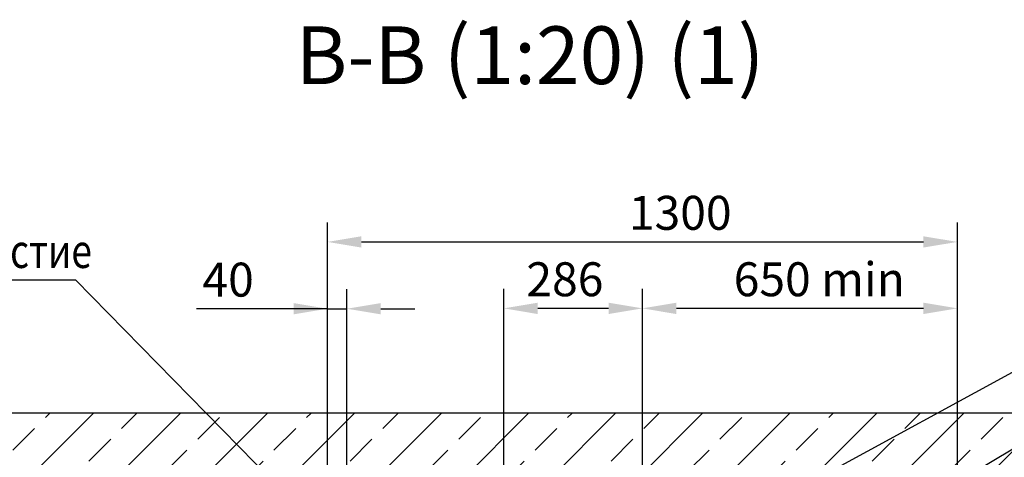
# Model space of a CAD drawing. Extents: x -1194 to -426, y -28 to 1232.
# Drawn here: x -917 to -815, y 687 to 732 of the extents above; entities that cross this region are included whole.
import ezdxf

# ---------------------------------------------------------------- set-up
doc = ezdxf.new("R2010")
doc.units = 0
doc.linetypes.add('CENTER', pattern=[50.8, 31.75, -6.35, 6.35, -6.35])
doc.layers.get('0').update_dxf_attribs({"linetype": 'CONTINUOUS'})
doc.layers.get('Defpoints').update_dxf_attribs({"linetype": 'CONTINUOUS'})
for name, color, linetype in [('1', 8, 'CONTINUOUS'), ('4', 4, 'CENTER'), ('_BORDER', 7, 'CONTINUOUS')]:
    doc.layers.add(name, color=color, linetype=linetype)
doc.layers.add('AM_8', color=1, linetype='CONTINUOUS', lineweight=25)
doc.styles.add('GOST', font='GOST_A (SAPR LM)_0.ttf')
doc.styles.get("Standard").update_dxf_attribs({"font": 'GOST_A (SAPR LM)_0.ttf'})
doc.dimstyles.new('GOST$0', dxfattribs={"dimtxt": 3.5, "dimasz": 3.5, "dimexe": 2, "dimexo": 0, "dimgap": 1.25, "dimtad": 1, "dimdec": 3, "dimtxsty": 'GOST', "dimcen": 3.5, "dimclrd": 3, "dimclre": 1, "dimclrt": 3, "dimadec": 3, "dimazin": 2, "dimtm": 1e-09, "dimtfac": 1, "dimtdec": 3, "dimtmove": 0, "dimatfit": 3, "dimfxl": 1, "dimtolj": 1, "dimtzin": 0, "dimarcsym": 0})

# ---------------------------------------------------------------- blocks, each defined once
blk = doc.blocks.new('*D4773')
at = {"color": 1, "linetype": 'Continuous', "lineweight": -2}
for p, q in [((-866.89, 689.66), (-866.89, 704.21)), ((-852.59, 689.66), (-852.59, 704.21))]:
    blk.add_line(p, q, dxfattribs=at)
at = {"color": 3, "linetype": 'Continuous', "lineweight": -2}
blk.add_line((-856.09, 702.21), (-863.39, 702.21), dxfattribs=at)
at = {"color": 3}
for points in [[(-863.39, 702.79), (-863.39, 701.62), (-866.89, 702.21)], [(-856.09, 701.62), (-856.09, 702.79), (-852.59, 702.21)]]:
    blk.add_solid(points, dxfattribs=at)
at = {"layer": 'Defpoints', "color": 0}
for p in [(-866.89, 702.21), (-866.89, 689.66), (-852.59, 689.66)]:
    blk.add_point(p, dxfattribs=at)
at = {"color": 3, "ltscale": 0.4, "insert": (-860.59, 705.21), "char_height": 3.5, "attachment_point": 5, "style": 'GOST'}
blk.add_mtext('\\A1;286', dxfattribs=at)
blk = doc.blocks.new('*D4782')
at = {"color": 1, "linetype": 'Continuous', "lineweight": -2}
for p, q in [((-852.59, 682.16), (-852.59, 704.21)), ((-820.09, 684.66), (-820.09, 704.21))]:
    blk.add_line(p, q, dxfattribs=at)
at = {"color": 3, "linetype": 'Continuous', "lineweight": -2}
blk.add_line((-823.59, 702.21), (-849.09, 702.21), dxfattribs=at)
at = {"color": 3}
for points in [[(-849.09, 702.79), (-849.09, 701.62), (-852.59, 702.21)], [(-823.59, 701.62), (-823.59, 702.79), (-820.09, 702.21)]]:
    blk.add_solid(points, dxfattribs=at)
at = {"layer": 'Defpoints', "color": 0}
for p in [(-852.59, 702.21), (-820.09, 684.66), (-852.59, 682.16)]:
    blk.add_point(p, dxfattribs=at)
at = {"color": 3, "ltscale": 0.4, "insert": (-834.34, 705.21), "char_height": 3.5, "attachment_point": 5, "style": 'GOST'}
blk.add_mtext('\\A1;650 min', dxfattribs=at)
blk = doc.blocks.new('*D4783')
at = {"color": 1, "linetype": 'Continuous', "lineweight": -2}
for p, q in [((-885.09, 679.66), (-885.09, 704.17)), ((-883.09, 679.66), (-883.09, 704.17))]:
    blk.add_line(p, q, dxfattribs=at)
at = {"color": 3, "linetype": 'Continuous', "lineweight": -2}
for p, q in [((-885.09, 702.17), (-898.59, 702.17)), ((-888.59, 702.17), (-892.09, 702.17)), ((-885.09, 702.17), (-883.09, 702.17)), ((-879.59, 702.17), (-876.09, 702.17))]:
    blk.add_line(p, q, dxfattribs=at)
at = {"color": 3}
for points in [[(-888.59, 701.59), (-888.59, 702.75), (-885.09, 702.17)], [(-879.59, 702.75), (-879.59, 701.59), (-883.09, 702.17)]]:
    blk.add_solid(points, dxfattribs=at)
at = {"layer": 'Defpoints', "color": 0}
for p in [(-883.09, 702.17), (-885.09, 679.66), (-883.09, 679.66)]:
    blk.add_point(p, dxfattribs=at)
at = {"color": 3, "ltscale": 0.4, "insert": (-895.34, 705.17), "char_height": 3.5, "attachment_point": 5, "style": 'GOST'}
blk.add_mtext('\\A1;40', dxfattribs=at)
blk = doc.blocks.new('*D4788')
at = {"color": 1, "linetype": 'Continuous', "lineweight": -2}
for p, q in [((-885.09, 684.66), (-885.09, 711.06)), ((-820.09, 681.41), (-820.09, 711.06))]:
    blk.add_line(p, q, dxfattribs=at)
at = {"color": 3, "linetype": 'Continuous', "lineweight": -2}
blk.add_line((-881.59, 709.06), (-823.59, 709.06), dxfattribs=at)
at = {"color": 3}
for points in [[(-881.59, 709.64), (-881.59, 708.48), (-885.09, 709.06)], [(-823.59, 708.48), (-823.59, 709.64), (-820.09, 709.06)]]:
    blk.add_solid(points, dxfattribs=at)
at = {"layer": 'Defpoints', "color": 0}
for p in [(-820.09, 709.06), (-885.09, 684.66), (-820.09, 681.41)]:
    blk.add_point(p, dxfattribs=at)
at = {"color": 3, "ltscale": 0.4, "insert": (-848.69, 712.06), "char_height": 3.5, "attachment_point": 5, "style": 'GOST'}
blk.add_mtext('\\A1;1300', dxfattribs=at)

msp = doc.modelspace()

# ---------------------------------------------------------------- hatches: boundary and pattern name
at = {"layer": 'AM_8', "ltscale": 0.4}
h = msp.add_hatch(dxfattribs=at)
h.set_pattern_fill('ANSI33', color=256, style=0)
h.set_pattern_definition([(45, (1615.996, 109.4745), (-4.490128, 4.490128), []), (45, (1620.4864, 109.4745), (-4.490128, 4.490128), [3.175, -1.5875])])
h.paths.add_polyline_path([(-896.0876085, 526.4107335), (-810.0876081, 526.4107337), (-810.0876661, 526.4107337), (-810.0876661, 691.4107337), (-955.0876661, 691.4107337), (-955.0876661, 526.4107337), (-936.0876083, 526.4107335), (-936.0876083, 534.4521775, -0.0186035805), (-936.0876081, 536.4107337), (-945.0876661, 536.4107335), (-945.0876661, 681.4107337), (-820.0876661, 681.4107337), (-820.0876661, 536.4107337), (-820.0876081, 536.4107337), (-896.0876083, 536.4107335)])

# ---------------------------------------------------------------- linework, layer by layer
at = {"color": 3, "ltscale": 10000}
for p in [(-930.2310134, 705.138174, 849.9854562), (-885.0876661, 678.6607337, 849.9854562)]:
    msp.add_line(p, (-911.1001925, 705.138174, 849.9854562), dxfattribs=at)
msp.add_line((-810.0876661, 691.4107337, 849.9854562), (-955.0876661, 691.4107337, 849.9854562))
at = {"layer": '1', "color": 3}
msp.add_line((-835.5376661, 675.1607337, 849.9854562), (-799.9905303, 696.2625165), dxfattribs=at)
at = {"layer": '4', "color": 2}
msp.add_line((-866.8876661, 625.186159, 849.9854562), (-866.8876661, 689.6607337, 849.9854562), dxfattribs=at)
at = {"layer": '_BORDER', "color": 1, "ltscale": 0.4}
msp.add_line((-792.1596912, 707.7507904, 849.9854562), (-848.5876661, 677.0207337, 849.9854562), dxfattribs=at)

# ---------------------------------------------------------------- texts
at = {"color": 3, "ltscale": 10000, "width": 0.8}
msp.add_text('Отверстие', height=3.5, dxfattribs=at).set_placement((-929.2853724, 706.371677, 849.9854562))
at = {"layer": '1', "color": 3, "linetype": 'Continuous', "style": 'GOST'}
msp.add_text('В-В (1:20) (1)', height=5.95, dxfattribs=at).set_placement((-888.3800998, 725.3353554, 849.9854562))

# ---------------------------------------------------------------- dimensions: what is measured, and where the dimension line sits
at = {"color": 7, "linetype": 'Continuous'}
for base, p1, p2, picture, middle in [((-820.0876661, 709.0607337, 849.9854562), (-885.0876661, 684.6607337, 849.9854562), (-820.0876661, 681.4107337, 849.9854562), '*D4788', (-848.6876661, 709.0607337, 849.9854562)), ((-883.0876661, 702.169067, 849.9854562), (-885.0876661, 679.6607337, 849.9854562), (-883.0876661, 679.6605914, 849.9854562), '*D4783', (-895.34058, 702.169067, 849.9854562)), ((-866.8876661, 702.2073022, 849.9854562), (-852.5876661, 689.6607337, 849.9854562), (-866.8876661, 689.6607337, 849.9854562), '*D4773', (-860.5876661, 702.2073022, 849.9854562))]:
    dim = msp.add_linear_dim(base=base, p1=p1, p2=p2, dimstyle='GOST$0', override={"dimlfac": 20}, dxfattribs=at)
    dim.commit()
    dim.dimension.update_dxf_attribs({"geometry": picture, "text_midpoint": middle, "dimtype": 160})
dim = msp.add_linear_dim(base=(-852.5876661, 702.2073022, 849.9854562), p1=(-820.0876661, 684.6607337, 849.9854562), p2=(-852.5876661, 682.1607337, 849.9854562), text='<> min', dimstyle='GOST$0', override={"dimlfac": 20}, dxfattribs=at)
dim.commit()
dim.dimension.update_dxf_attribs({"geometry": '*D4782', "text_midpoint": (-834.3376661, 702.2073022, 849.9854562), "dimtype": 160})

doc.saveas('drawing.dxf')
